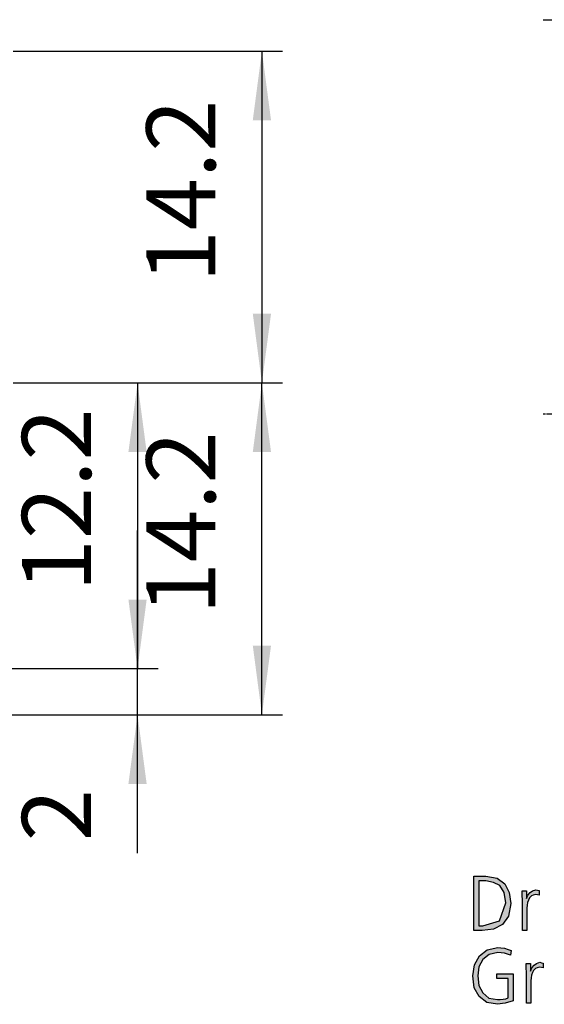
# Model space of a CAD drawing. Units: millimetres. Extents: x -270 to 11963, y 9817 to 18761.
# Drawn here: x 2575 to 3145, y 10752 to 11820 of the extents above; entities that cross this region are included whole.
import ezdxf

# ---------------------------------------------------------------- set-up
doc = ezdxf.new("R2010")
doc.units = ezdxf.units.MM
doc.linetypes.add('DOT_CENTER', pattern=[14, 12, -1, 0, -1])
doc.layers.add('1', color=7, linetype='Continuous')
doc.styles.add('CONVERTER_18', font='txt.shx', dxfattribs={"width": 0.9})
doc.dimstyles.new('ME10_DIM_80', dxfattribs={"dimtxt": 75, "dimasz": 75, "dimexe": 22.5, "dimexo": 15, "dimgap": 27, "dimtad": 1, "dimdec": 1, "dimlfac": 0.03937, "dimdsep": 46, "dimtxsty": 'CONVERTER_18', "dimsah": 1, "dimcen": 0.09, "dimclrd": 6, "dimclre": 6, "dimclrt": 3, "dimadec": 0, "dimazin": 0, "dimtfac": 1, "dimtdec": 4, "dimtix": 1, "dimtmove": 0, "dimatfit": 3, "dimfxl": 1, "dimtolj": 1, "dimtzin": 0, "dimarcsym": 0})
doc.dimstyles.new('ME10_DIM_84', dxfattribs={"dimtxt": 75, "dimasz": 75, "dimexe": 22.5, "dimexo": 15, "dimgap": 27, "dimtad": 1, "dimdec": 1, "dimlfac": 0.03937, "dimdsep": 46, "dimtxsty": 'CONVERTER_18', "dimsah": 1, "dimcen": 0.09, "dimclrd": 6, "dimclre": 6, "dimclrt": 3, "dimadec": 0, "dimazin": 0, "dimtfac": 1, "dimtdec": 4, "dimtix": 1, "dimtmove": 0, "dimatfit": 3, "dimfxl": 1, "dimtolj": 1, "dimtzin": 0, "dimarcsym": 0})
doc.dimstyles.new('ME10_DIM_87', dxfattribs={"dimtxt": 75, "dimasz": 75, "dimexe": 22.5, "dimexo": 15, "dimgap": 27, "dimtad": 1, "dimdec": 1, "dimlfac": 0.03937, "dimdsep": 46, "dimtxsty": 'CONVERTER_18', "dimsah": 1, "dimcen": 0.09, "dimclrd": 6, "dimclre": 6, "dimclrt": 3, "dimadec": 0, "dimazin": 0, "dimtfac": 1, "dimtdec": 4, "dimtix": 1, "dimtmove": 0, "dimatfit": 3, "dimfxl": 1, "dimtolj": 1, "dimtzin": 0, "dimarcsym": 0})
doc.dimstyles.new('ME10_DIM_88', dxfattribs={"dimtxt": 75, "dimasz": 75, "dimexe": 22.5, "dimexo": 15, "dimgap": 27, "dimtad": 1, "dimdec": 1, "dimlfac": 0.03937, "dimdsep": 46, "dimtxsty": 'CONVERTER_18', "dimsah": 1, "dimcen": 0.09, "dimclrd": 6, "dimclre": 6, "dimclrt": 3, "dimadec": 0, "dimazin": 0, "dimtfac": 1, "dimtdec": 4, "dimtix": 1, "dimtmove": 0, "dimatfit": 3, "dimfxl": 1, "dimtolj": 1, "dimtzin": 0, "dimarcsym": 0})

# ---------------------------------------------------------------- blocks, each defined once
blk = doc.blocks.new('*D74')
at = {"layer": '1', "color": 6, "linetype": 'Continuous'}
for p, q in [((2703, 11116.2), (2703, 11266.2)), ((1908.9, 11116.2), (2725.5, 11116.2)), ((2703, 11066.2), (2703, 11116.2)), ((1908.5, 11066.2), (2725.5, 11066.2)), ((2703, 10916.2), (2703, 11066.2))]:
    blk.add_line(p, q, dxfattribs=at)
at = {"layer": '1', "color": 6}
for points in [[(2693.1, 11191.2), (2712.9, 11191.2), (2703, 11116.2)], [(2712.9, 10991.2), (2693.1, 10991.2), (2703, 11066.2)]]:
    blk.add_solid(points, dxfattribs=at)
at = {"layer": '1', "color": 3, "insert": (2676, 10928.9), "char_height": 75, "attachment_point": 7, "rotation": 90, "line_spacing_factor": 0.454545, "style": 'CONVERTER_18'}
blk.add_mtext('2', dxfattribs=at)
blk = doc.blocks.new('*D78')
at = {"layer": '1', "color": 6, "linetype": 'Continuous'}
for p, q in [((2568, 11786.2), (2860.5, 11786.2)), ((2838, 11786.2), (2838, 11426.2)), ((2568, 11426.2), (2860.5, 11426.2))]:
    blk.add_line(p, q, dxfattribs=at)
at = {"layer": '1', "color": 6}
for points in [[(2847.9, 11711.2), (2828.1, 11711.2), (2838, 11786.2)], [(2828.1, 11501.2), (2847.9, 11501.2), (2838, 11426.2)]]:
    blk.add_solid(points, dxfattribs=at)
at = {"layer": '1', "color": 3, "insert": (2811, 11534.9), "char_height": 75, "attachment_point": 7, "rotation": 90, "line_spacing_factor": 0.454545, "style": 'CONVERTER_18'}
blk.add_mtext('14.2', dxfattribs=at)
blk = doc.blocks.new('*D81')
at = {"layer": '1', "color": 6, "linetype": 'Continuous'}
for p, q in [((2568, 11426.2), (2725.5, 11426.2)), ((2703, 11426.2), (2703, 11116.2)), ((1908.9, 11116.2), (1992.2, 11116.2)), ((2088.1, 11116.2), (2725.5, 11116.2))]:
    blk.add_line(p, q, dxfattribs=at)
at = {"layer": '1', "color": 6}
for points in [[(2712.9, 11351.2), (2693.1, 11351.2), (2703, 11426.2)], [(2693.1, 11191.2), (2712.9, 11191.2), (2703, 11116.2)]]:
    blk.add_solid(points, dxfattribs=at)
at = {"layer": '1', "color": 3, "insert": (2676, 11199.9), "char_height": 75, "attachment_point": 7, "rotation": 90, "line_spacing_factor": 0.454545, "style": 'CONVERTER_18'}
blk.add_mtext('12.2', dxfattribs=at)
blk = doc.blocks.new('*D82')
at = {"layer": '1', "color": 6, "linetype": 'Continuous'}
for p, q in [((2568, 11426.2), (2860.5, 11426.2)), ((2838, 11066.2), (2838, 11426.2)), ((1908.5, 11066.2), (2860.5, 11066.2))]:
    blk.add_line(p, q, dxfattribs=at)
at = {"layer": '1', "color": 6}
for points in [[(2847.9, 11351.2), (2828.1, 11351.2), (2838, 11426.2)], [(2828.1, 11141.2), (2847.9, 11141.2), (2838, 11066.2)]]:
    blk.add_solid(points, dxfattribs=at)
at = {"layer": '1', "color": 3, "insert": (2811, 11174.9), "char_height": 75, "attachment_point": 7, "rotation": 90, "line_spacing_factor": 0.454545, "style": 'CONVERTER_18'}
blk.add_mtext('14.2', dxfattribs=at)

msp = doc.modelspace()

# ---------------------------------------------------------------- hatches: boundary and pattern name
at = {"layer": '1', "linetype": 'Continuous'}
h = msp.add_hatch(color=3, dxfattribs=at)
h.paths.add_polyline_path([(3067.98, 10891.16), (3081.05, 10891.16), (3093.39, 10888.76), (3101.73, 10882.77), (3106.45, 10873.17), (3108.27, 10861.58), (3105.73, 10847.59), (3099.19, 10838.8), (3089.4, 10833.6), (3077.06, 10832), (3067.98, 10832)])
h.paths.add_polyline_path([(3073.43, 10837.2), (3077.78, 10837.2), (3095.93, 10842.79), (3102.82, 10861.98), (3101.01, 10873.17), (3096.29, 10880.77), (3089.4, 10884.37), (3081.05, 10885.97), (3073.43, 10885.97)], flags=16)
for points in [[(3120.97, 10865.18), (3120.6, 10870.38), (3120.6, 10875.17), (3125.32, 10875.17), (3125.32, 10866.78), (3126.77, 10870.38), (3129.31, 10873.17), (3131.85, 10875.17), (3135.48, 10876.37), (3137.3, 10875.97), (3139.11, 10875.57), (3139.11, 10870.38), (3137.3, 10870.78), (3135.48, 10871.18), (3132.58, 10870.38), (3130.77, 10869.58), (3128.59, 10867.58), (3127.5, 10865.18), (3126.41, 10862.38), (3126.05, 10859.58), (3125.69, 10856.38), (3125.69, 10853.59), (3125.69, 10832), (3120.97, 10832)], [(3105.36, 10780.03), (3093.02, 10780.03), (3093.02, 10785.23), (3110.81, 10785.23), (3110.81, 10755.65), (3102.1, 10753.25), (3093.75, 10752.05), (3082.14, 10754.05), (3073.79, 10760.45), (3068.35, 10770.04), (3066.9, 10782.83), (3068.71, 10794.82), (3074.15, 10804.82), (3082.5, 10811.21), (3094.11, 10813.61), (3097.38, 10813.21), (3101.37, 10812.81), (3105.36, 10811.61), (3108.63, 10810.41), (3107.9, 10805.22), (3104.64, 10806.42), (3101.37, 10807.62), (3097.74, 10808.02), (3094.11, 10808.41), (3084.68, 10806.02), (3077.78, 10800.82), (3073.43, 10792.82), (3072.34, 10782.83), (3073.43, 10772.44), (3077.78, 10764.44), (3084.31, 10758.85), (3093.75, 10757.25), (3096.65, 10757.25), (3099.92, 10757.65), (3102.82, 10758.05), (3105.36, 10759.25)], [(3125.32, 10786.43), (3124.96, 10791.63), (3124.96, 10796.42), (3129.68, 10796.42), (3129.68, 10788.03), (3131.13, 10791.63), (3133.67, 10794.42), (3136.21, 10796.42), (3139.84, 10797.62), (3141.65, 10797.22), (3143.47, 10796.82), (3143.47, 10791.63), (3141.65, 10792.03), (3139.84, 10792.43), (3136.94, 10791.63), (3135.12, 10790.83), (3132.94, 10788.83), (3131.85, 10786.43), (3130.77, 10783.63), (3130.4, 10780.83), (3130.04, 10777.63), (3130.04, 10774.84), (3130.04, 10753.25), (3125.32, 10753.25)]]:
    msp.add_hatch(color=3, dxfattribs=at).paths.add_polyline_path(points)

# ---------------------------------------------------------------- linework, layer by layer
at = {"layer": '1', "color": 6, "linetype": 'DOT_CENTER'}
for p, q in [((3143.46, 11820.25), (3159.46, 11820.25)), ((3159.46, 11392.25), (3143.46, 11392.25))]:
    msp.add_line(p, q, dxfattribs=at)
at = {"layer": '1', "color": 3, "linetype": 'Continuous'}
for p, q in [((3067.98, 10832), (3067.98, 10891.16)), ((3067.98, 10891.16), (3081.05, 10891.16)), ((3073.43, 10885.97), (3073.43, 10837.2)), ((3081.05, 10885.97), (3073.43, 10885.97)), ((3081.05, 10891.16), (3093.39, 10888.76)), ((3089.4, 10884.37), (3081.05, 10885.97)), ((3093.39, 10888.76), (3101.73, 10882.77)), ((3096.29, 10880.77), (3089.4, 10884.37)), ((3101.01, 10873.17), (3096.29, 10880.77)), ((3101.73, 10882.77), (3106.45, 10873.17)), ((3120.6, 10875.17), (3125.32, 10875.17)), ((3120.6, 10870.38), (3120.6, 10875.17)), ((3125.32, 10875.17), (3125.32, 10866.78)), ((3129.31, 10873.17), (3131.85, 10875.17)), ((3131.85, 10875.17), (3135.48, 10876.37)), ((3135.48, 10876.37), (3137.3, 10875.97)), ((3137.3, 10875.97), (3139.11, 10875.57)), ((3139.11, 10875.57), (3139.11, 10870.38)), ((3102.82, 10861.98), (3101.01, 10873.17)), ((3106.45, 10873.17), (3108.27, 10861.58)), ((3120.97, 10865.18), (3120.6, 10870.38)), ((3120.97, 10832), (3120.97, 10865.18)), ((3125.32, 10866.78), (3126.77, 10870.38)), ((3127.5, 10865.18), (3126.41, 10862.38)), ((3126.77, 10870.38), (3129.31, 10873.17)), ((3128.59, 10867.58), (3127.5, 10865.18)), ((3130.77, 10869.58), (3128.59, 10867.58)), ((3132.58, 10870.38), (3130.77, 10869.58)), ((3135.48, 10871.18), (3132.58, 10870.38)), ((3137.3, 10870.78), (3135.48, 10871.18)), ((3139.11, 10870.38), (3137.3, 10870.78)), ((3095.93, 10842.79), (3102.82, 10861.98)), ((3108.27, 10861.58), (3105.73, 10847.59)), ((3126.05, 10859.58), (3125.69, 10856.38)), ((3125.69, 10856.38), (3125.69, 10853.59)), ((3125.69, 10853.59), (3125.69, 10832)), ((3126.41, 10862.38), (3126.05, 10859.58)), ((3077.78, 10837.2), (3095.93, 10842.79)), ((3105.73, 10847.59), (3099.19, 10838.8)), ((3077.06, 10832), (3067.98, 10832)), ((3073.43, 10837.2), (3077.78, 10837.2)), ((3089.4, 10833.6), (3077.06, 10832)), ((3099.19, 10838.8), (3089.4, 10833.6)), ((3125.69, 10832), (3120.97, 10832)), ((3074.15, 10804.82), (3082.5, 10811.21)), ((3082.5, 10811.21), (3094.11, 10813.61)), ((3094.11, 10813.61), (3097.38, 10813.21)), ((3097.38, 10813.21), (3101.37, 10812.81)), ((3101.37, 10812.81), (3105.36, 10811.61)), ((3105.36, 10811.61), (3108.63, 10810.41)), ((3108.63, 10810.41), (3107.9, 10805.22)), ((3068.71, 10794.82), (3074.15, 10804.82)), ((3077.78, 10800.82), (3073.43, 10792.82)), ((3084.68, 10806.02), (3077.78, 10800.82)), ((3094.11, 10808.41), (3084.68, 10806.02)), ((3097.74, 10808.02), (3094.11, 10808.41)), ((3101.37, 10807.62), (3097.74, 10808.02)), ((3104.64, 10806.42), (3101.37, 10807.62)), ((3107.9, 10805.22), (3104.64, 10806.42)), ((3066.9, 10782.83), (3068.71, 10794.82)), ((3073.43, 10792.82), (3072.34, 10782.83)), ((3124.96, 10796.42), (3129.68, 10796.42)), ((3124.96, 10791.63), (3124.96, 10796.42)), ((3125.32, 10786.43), (3124.96, 10791.63)), ((3129.68, 10796.42), (3129.68, 10788.03)), ((3129.68, 10788.03), (3131.13, 10791.63)), ((3131.13, 10791.63), (3133.67, 10794.42)), ((3132.94, 10788.83), (3131.85, 10786.43)), ((3135.12, 10790.83), (3132.94, 10788.83)), ((3133.67, 10794.42), (3136.21, 10796.42)), ((3136.94, 10791.63), (3135.12, 10790.83)), ((3136.21, 10796.42), (3139.84, 10797.62)), ((3139.84, 10792.43), (3136.94, 10791.63)), ((3139.84, 10797.62), (3141.65, 10797.22)), ((3141.65, 10792.03), (3139.84, 10792.43)), ((3141.65, 10797.22), (3143.47, 10796.82)), ((3143.47, 10791.63), (3141.65, 10792.03)), ((3143.47, 10796.82), (3143.47, 10791.63)), ((3068.35, 10770.04), (3066.9, 10782.83)), ((3072.34, 10782.83), (3073.43, 10772.44)), ((3093.02, 10785.23), (3110.81, 10785.23)), ((3093.02, 10780.03), (3093.02, 10785.23)), ((3105.36, 10780.03), (3093.02, 10780.03)), ((3105.36, 10759.25), (3105.36, 10780.03)), ((3110.81, 10785.23), (3110.81, 10755.65)), ((3125.32, 10753.25), (3125.32, 10786.43)), ((3130.4, 10780.83), (3130.04, 10777.63)), ((3130.77, 10783.63), (3130.4, 10780.83)), ((3131.85, 10786.43), (3130.77, 10783.63)), ((3073.79, 10760.45), (3068.35, 10770.04)), ((3073.43, 10772.44), (3077.78, 10764.44)), ((3130.04, 10777.63), (3130.04, 10774.84)), ((3130.04, 10774.84), (3130.04, 10753.25)), ((3082.14, 10754.05), (3073.79, 10760.45)), ((3077.78, 10764.44), (3084.31, 10758.85)), ((3084.31, 10758.85), (3093.75, 10757.25)), ((3093.75, 10757.25), (3096.65, 10757.25)), ((3096.65, 10757.25), (3099.92, 10757.65)), ((3099.92, 10757.65), (3102.82, 10758.05)), ((3102.82, 10758.05), (3105.36, 10759.25)), ((3093.75, 10752.05), (3082.14, 10754.05)), ((3102.1, 10753.25), (3093.75, 10752.05)), ((3110.81, 10755.65), (3102.1, 10753.25)), ((3130.04, 10753.25), (3125.32, 10753.25))]:
    msp.add_line(p, q, dxfattribs=at)

# ---------------------------------------------------------------- dimensions: what is measured, and where the dimension line sits
at = {"layer": '1'}
for base, p1, p2, dimstyle, picture, middle in [((2838, 11786.25), (2553, 11426.25), (2553, 11786.25), 'ME10_DIM_84', '*D78', (2782.64, 11606.25)), ((2838, 11066.25), (2553, 11426.25), (1893.5, 11066.25), 'ME10_DIM_88', '*D82', (2782.64, 11246.25)), ((2703, 11426.25), (1893.91, 11116.23), (2553, 11426.25), 'ME10_DIM_87', '*D81', (2647.64, 11271.24)), ((2703, 11066.25), (1893.91, 11116.23), (1893.5, 11066.25), 'ME10_DIM_80', '*D74', (2647.64, 10946.71))]:
    dim = msp.add_linear_dim(base=base, p1=p1, p2=p2, angle=90, dimstyle=dimstyle, dxfattribs=at)
    dim.commit()
    dim.dimension.update_dxf_attribs({"geometry": picture, "text_midpoint": middle, "text_rotation": 90})

doc.saveas('drawing.dxf')
